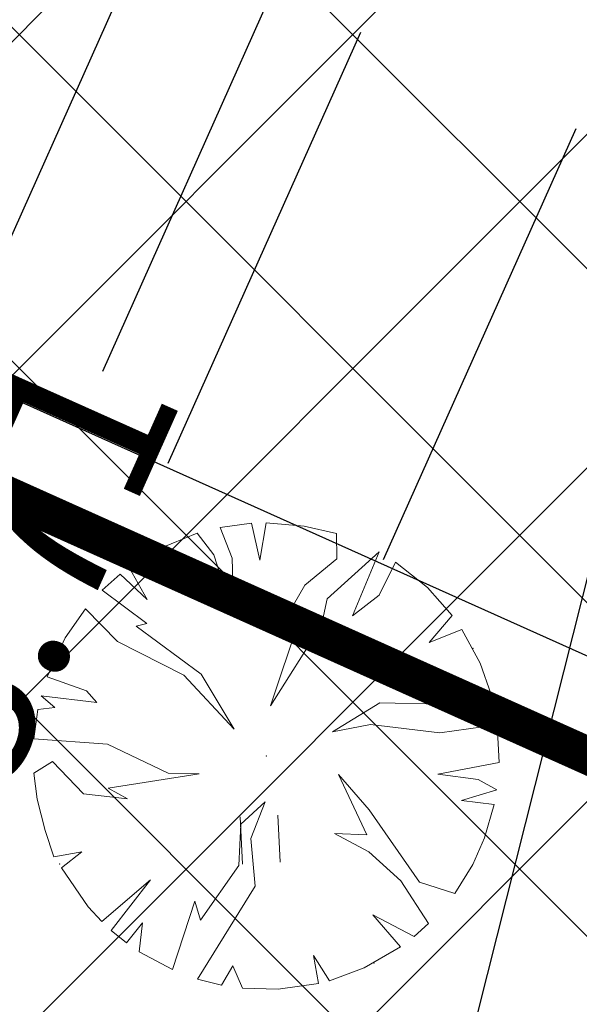
# Model space of a CAD drawing. Extents: x 546366 to 549778, y 6580323 to 6584932.
# Drawn here: x 548315 to 548321, y 6582373 to 6582383 of the extents above; entities that cross this region are included whole.
import ezdxf

# ---------------------------------------------------------------- set-up
doc = ezdxf.new("R2010")
doc.units = 0
doc.header["$MEASUREMENT"] = 0
doc.linetypes.add('ACAD_ISO04W100', pattern=[30, 24, -3, 0, -3])
doc.layers.get('Defpoints').update_dxf_attribs({"linetype": 'CONTINUOUS', "lineweight": 13})
for name, color, linetype, lineweight in [('1-KITSENDUS TEE', 150, 'ACAD_ISO04W100', 13), ('1-KITSENDUS TRASS PLAN', 211, 'CONTINUOUS', 13), ('1-OL OLEV PLANEERING', 53, 'CONTINUOUS', 13), ('P_kõrghaljastus', 7, 'CONTINUOUS', 20), ('P_tee', 7, 'CONTINUOUS', 30)]:
    doc.layers.add(name, color=color, linetype=linetype, lineweight=lineweight)
doc.layers.add('Dtrass', color=251, linetype='CONTINUOUS')
doc.styles.add('ARIAL', font='arial.ttf')
doc.styles.add('ROMANC', font='romanc.shx')
doc.linetypes.add('-D-', pattern='A,2.5,-1.5,["D",ROMANC,S=1.6,R=0,X=-0.8,Y=-0.8],-1.5,7.5', length=13)
doc.dimstyles.get("Standard").update_dxf_attribs({"dimtxt": 1.8, "dimasz": 1.8, "dimexe": 0.18, "dimexo": 0.0625, "dimgap": 0.1, "dimtad": 0, "dimzin": 0, "dimdsep": 46, "dimtxsty": 'ARIAL', "dimcen": 0.09, "dimadec": 0, "dimazin": 0, "dimtfac": 1, "dimtofl": 0, "dimtmove": 0, "dimatfit": 3, "dimfxl": 1, "dimtolj": 1, "dimtzin": 0, "dimarcsym": 0})

# ---------------------------------------------------------------- blocks, each defined once
blk = doc.blocks.new('hein_2_1_1')
at = {"layer": 'P_kõrghaljastus', "color": 116}
for p, q in [((-0.386, 0.504), (-0.386, -0.496)), ((0.414, 0.504), (0.414, -0.496))]:
    blk.add_line(p, q, dxfattribs=at)
blk = doc.blocks.new('POINT_DISPLAY')
at = {"layer": 'P_kõrghaljastus', "color": 116, "linetype": 'Continuous'}
blk.add_point((0, 0), dxfattribs=at)
blk = doc.blocks.new('POINT_DISPLAY_1')
at = {"layer": 'P_kõrghaljastus', "color": 116, "linetype": 'Continuous'}
blk.add_point((0, 0), dxfattribs=at)
blk = doc.blocks.new('POINT_DISPLAY_2')
at = {"layer": 'P_kõrghaljastus', "color": 116, "linetype": 'Continuous'}
blk.add_point((0, 0), dxfattribs=at)
blk = doc.blocks.new('POINT_DISPLAY_3')
at = {"layer": 'P_kõrghaljastus', "color": 116, "linetype": 'Continuous'}
blk.add_point((0, 0), dxfattribs=at)
blk = doc.blocks.new('POINT_DISPLAY_4')
at = {"layer": 'P_kõrghaljastus', "color": 116, "linetype": 'Continuous'}
blk.add_point((0, 0), dxfattribs=at)
blk = doc.blocks.new('POINT_DISPLAY_5')
at = {"layer": 'P_kõrghaljastus', "color": 116, "linetype": 'Continuous'}
blk.add_point((0, 0), dxfattribs=at)
blk = doc.blocks.new('*D73')
at = {"layer": '1-OL OLEV PLANEERING', "color": 0, "lineweight": -2, "ltscale": 0.5, "transparency": 16777216}
for p, q in [((548324.624, 6582393.419), (548322.756, 6582394.253)), ((548322.186, 6582392.537), (548316.231, 6582379.214)), ((548307.858, 6582360.481), (548313.813, 6582373.804)), ((548308.827, 6582358.076), (548306.959, 6582358.911))]:
    blk.add_line(p, q, dxfattribs=at)
at = {"layer": '1-OL OLEV PLANEERING', "color": 0, "ltscale": 0.5, "transparency": 16777216}
for points in [[(548321.912, 6582392.659), (548322.459, 6582392.414), (548322.92, 6582394.18)], [(548307.584, 6582360.604), (548308.132, 6582360.359), (548307.123, 6582358.838)]]:
    blk.add_solid(points, dxfattribs=at)
at = {"layer": 'Defpoints', "color": 0, "ltscale": 0.5, "transparency": 16777216}
for p in [(548322.92, 6582394.18), (548324.681, 6582393.393), (548308.884, 6582358.051)]:
    blk.add_point(p, dxfattribs=at)
at = {"layer": '1-OL OLEV PLANEERING', "color": 0, "ltscale": 0.5, "transparency": 16777216, "insert": (548315.022, 6582376.509), "char_height": 1.8, "attachment_point": 5, "rotation": 65.9167, "style": 'ARIAL'}
blk.add_mtext('\\A1;38.71', dxfattribs=at)

msp = doc.modelspace()

# ---------------------------------------------------------------- hatches: boundary and pattern name
at = {"layer": '1-KITSENDUS TRASS PLAN', "ltscale": 0.5}
h = msp.add_hatch(dxfattribs=at)
h.set_pattern_fill('ANSI37', color=256, scale=7)
h.set_pattern_definition([(45, (0, 0), (-0.61871843354, 0.61871843354), []), (135, (0, 0), (-0.61871843354, -0.61871843354), [])])
edge = h.paths.add_edge_path()
edge.add_arc((548261.373, 6582373.11), 0.877, 63.0832, 252.5787, ccw=False)
edge.add_line((548261.77, 6582373.892), (548281.919, 6582364.835))
edge.add_line((548281.919, 6582364.835), (548301.526, 6582355.399))
edge.add_line((548301.526, 6582355.399), (548322.36, 6582345.74))
edge.add_line((548322.36, 6582345.74), (548338.588, 6582337.439))
edge.add_line((548338.588, 6582337.439), (548341.323, 6582336.204))
edge.add_line((548341.323, 6582336.204), (548349.121, 6582332.601))
edge.add_line((548349.121, 6582332.601), (548341.984, 6582316.653))
edge.add_line((548341.984, 6582316.653), (548334.613, 6582316.307))
edge.add_line((548334.613, 6582316.307), (548334.367, 6582316.423))
edge.add_line((548334.367, 6582316.423), (548332.384, 6582317.362))
edge.add_line((548332.384, 6582317.362), (548333.431, 6582318.254))
edge.add_line((548333.431, 6582318.254), (548340.661, 6582318.593))
edge.add_line((548340.661, 6582318.593), (548346.488, 6582331.614))
edge.add_line((548346.488, 6582331.614), (548340.492, 6582334.384))
edge.add_line((548340.492, 6582334.384), (548337.702, 6582335.644))
edge.add_line((548337.702, 6582335.644), (548321.079, 6582344.576))
edge.add_line((548321.079, 6582344.576), (548301.026, 6582353.778))
edge.add_line((548301.026, 6582353.778), (548281.08, 6582363.02))
edge.add_line((548281.08, 6582363.02), (548261.106, 6582372.263))
at = {"layer": '1-OL OLEV PLANEERING', "ltscale": 0.5}
h = msp.add_hatch(dxfattribs=at)
h.set_pattern_fill('ANSI37', color=256, scale=20)
h.set_pattern_definition([(45, (0, 0), (-1.767766953, 1.767766953), []), (135, (0, 0), (-1.767766953, -1.767766953), [])])
h.paths.add_polyline_path([(548369.21, 6582504.79), (548418.74, 6582477.77), (548325.666, 6582350.269), (548267.151, 6582377.4)])

# ---------------------------------------------------------------- linework, layer by layer
at = {"layer": '1-KITSENDUS TEE', "color": 98, "ltscale": 0.2, "const_width": 0.4, "flags": 128}
msp.add_lwpolyline([(548369.151, 6582353.794), (548349.969, 6582362.386), (548332.804, 6582370.019), (548313.29, 6582378.77), (548296.011, 6582386.255), (548278.576, 6582393.981), (548259.752, 6582402.598), (548250.425, 6582407.146), (548232.057, 6582417.028), (548215.888, 6582424.987)], dxfattribs=at)
at = {"layer": 'Dtrass', "color": 252, "linetype": '-D-', "ltscale": 0.5}
msp.add_lwpolyline([(548315.468, 6582353.64), (548345.236, 6582471.59)], dxfattribs=at)
at = {"layer": 'P_kõrghaljastus', "color": 252, "linetype": 'Continuous'}
for p, q in [((548317.81, 6582377.606), (548317.479, 6582377.562)), ((548317.81, 6582377.606), (548317.479, 6582377.562)), ((548317.81, 6582377.606), (548317.479, 6582377.562)), ((548317.81, 6582377.606), (548317.479, 6582377.562)), ((548317.479, 6582377.562), (548317.606, 6582377.238)), ((548317.479, 6582377.562), (548317.606, 6582377.238)), ((548317.479, 6582377.562), (548317.606, 6582377.238)), ((548317.479, 6582377.562), (548317.606, 6582377.238)), ((548317.898, 6582377.214), (548317.81, 6582377.606)), ((548317.898, 6582377.214), (548317.81, 6582377.606)), ((548317.898, 6582377.214), (548317.81, 6582377.606)), ((548317.898, 6582377.214), (548317.81, 6582377.606)), ((548317.967, 6582377.611), (548317.898, 6582377.214)), ((548317.967, 6582377.611), (548317.898, 6582377.214)), ((548317.967, 6582377.611), (548317.898, 6582377.214)), ((548317.967, 6582377.611), (548317.898, 6582377.214)), ((548318.37, 6582377.577), (548317.967, 6582377.611)), ((548318.37, 6582377.577), (548317.967, 6582377.611)), ((548318.37, 6582377.577), (548317.967, 6582377.611)), ((548318.37, 6582377.577), (548317.967, 6582377.611)), ((548318.711, 6582377.496), (548318.37, 6582377.577)), ((548318.711, 6582377.496), (548318.37, 6582377.577)), ((548318.711, 6582377.496), (548318.37, 6582377.577)), ((548318.711, 6582377.496), (548318.37, 6582377.577)), ((548317.235, 6582377.5), (548316.823, 6582377.33)), ((548317.235, 6582377.5), (548316.823, 6582377.33)), ((548317.235, 6582377.5), (548316.823, 6582377.33)), ((548317.235, 6582377.5), (548316.823, 6582377.33)), ((548317.413, 6582377.27), (548317.235, 6582377.5)), ((548317.413, 6582377.27), (548317.235, 6582377.5)), ((548317.413, 6582377.27), (548317.235, 6582377.5)), ((548317.413, 6582377.27), (548317.235, 6582377.5)), ((548318.714, 6582377.229), (548318.711, 6582377.496)), ((548318.714, 6582377.229), (548318.711, 6582377.496)), ((548318.714, 6582377.229), (548318.711, 6582377.496)), ((548318.714, 6582377.229), (548318.711, 6582377.496)), ((548316.823, 6582377.33), (548316.514, 6582377.138)), ((548316.823, 6582377.33), (548316.514, 6582377.138)), ((548316.823, 6582377.33), (548316.514, 6582377.138)), ((548316.823, 6582377.33), (548316.514, 6582377.138)), ((548317.623, 6582376.615), (548317.413, 6582377.27)), ((548317.623, 6582376.615), (548317.413, 6582377.27)), ((548317.623, 6582376.615), (548317.413, 6582377.27)), ((548317.623, 6582376.615), (548317.413, 6582377.27)), ((548317.606, 6582377.238), (548317.623, 6582376.615)), ((548317.606, 6582377.238), (548317.623, 6582376.615)), ((548317.606, 6582377.238), (548317.623, 6582376.615)), ((548317.606, 6582377.238), (548317.623, 6582376.615)), ((548318.375, 6582376.949), (548318.714, 6582377.229)), ((548318.375, 6582376.949), (548318.714, 6582377.229)), ((548318.375, 6582376.949), (548318.714, 6582377.229)), ((548318.375, 6582376.949), (548318.714, 6582377.229)), ((548319.162, 6582377.302), (548318.611, 6582376.807)), ((548319.162, 6582377.302), (548318.611, 6582376.807)), ((548319.162, 6582377.302), (548318.611, 6582376.807)), ((548319.162, 6582377.302), (548318.611, 6582376.807)), ((548318.882, 6582376.625), (548319.162, 6582377.302)), ((548318.882, 6582376.625), (548319.162, 6582377.302)), ((548318.882, 6582376.625), (548319.162, 6582377.302)), ((548318.882, 6582376.625), (548319.162, 6582377.302)), ((548316.514, 6582377.138), (548316.705, 6582376.797)), ((548316.514, 6582377.138), (548316.705, 6582376.797)), ((548316.514, 6582377.138), (548316.705, 6582376.797)), ((548316.514, 6582377.138), (548316.705, 6582376.797)), ((548319.338, 6582377.195), (548319.164, 6582376.846)), ((548319.338, 6582377.195), (548319.164, 6582376.846)), ((548319.338, 6582377.195), (548319.164, 6582376.846)), ((548319.338, 6582377.195), (548319.164, 6582376.846)), ((548319.675, 6582376.925), (548319.338, 6582377.195)), ((548319.675, 6582376.925), (548319.338, 6582377.195)), ((548319.675, 6582376.925), (548319.338, 6582377.195)), ((548319.675, 6582376.925), (548319.338, 6582377.195)), ((548316.419, 6582377.066), (548316.228, 6582376.896)), ((548316.419, 6582377.066), (548316.228, 6582376.896)), ((548316.419, 6582377.066), (548316.228, 6582376.896)), ((548316.419, 6582377.066), (548316.228, 6582376.896)), ((548316.705, 6582376.797), (548316.419, 6582377.066)), ((548316.705, 6582376.797), (548316.419, 6582377.066)), ((548316.705, 6582376.797), (548316.419, 6582377.066)), ((548316.705, 6582376.797), (548316.419, 6582377.066)), ((548318.098, 6582376.466), (548318.375, 6582376.949)), ((548318.098, 6582376.466), (548318.375, 6582376.949)), ((548318.098, 6582376.466), (548318.375, 6582376.949)), ((548318.098, 6582376.466), (548318.375, 6582376.949)), ((548319.938, 6582376.63), (548319.675, 6582376.925)), ((548319.938, 6582376.63), (548319.675, 6582376.925)), ((548319.938, 6582376.63), (548319.675, 6582376.925)), ((548319.938, 6582376.63), (548319.675, 6582376.925)), ((548316.228, 6582376.896), (548316.703, 6582376.546)), ((548316.228, 6582376.896), (548316.703, 6582376.546)), ((548316.228, 6582376.896), (548316.703, 6582376.546)), ((548316.228, 6582376.896), (548316.703, 6582376.546)), ((548318.611, 6582376.807), (548318.552, 6582376.526)), ((548318.611, 6582376.807), (548318.552, 6582376.526)), ((548318.611, 6582376.807), (548318.552, 6582376.526)), ((548318.611, 6582376.807), (548318.552, 6582376.526)), ((548319.164, 6582376.846), (548318.882, 6582376.625)), ((548319.164, 6582376.846), (548318.882, 6582376.625)), ((548319.164, 6582376.846), (548318.882, 6582376.625)), ((548319.164, 6582376.846), (548318.882, 6582376.625)), ((548316.051, 6582376.701), (548315.836, 6582376.391)), ((548316.051, 6582376.701), (548315.836, 6582376.391)), ((548316.051, 6582376.701), (548315.836, 6582376.391)), ((548316.051, 6582376.701), (548315.836, 6582376.391)), ((548316.392, 6582376.354), (548316.051, 6582376.701)), ((548316.392, 6582376.354), (548316.051, 6582376.701)), ((548316.392, 6582376.354), (548316.051, 6582376.701)), ((548316.392, 6582376.354), (548316.051, 6582376.701)), ((548319.692, 6582376.342), (548319.938, 6582376.63)), ((548319.692, 6582376.342), (548319.938, 6582376.63)), ((548319.692, 6582376.342), (548319.938, 6582376.63)), ((548319.692, 6582376.342), (548319.938, 6582376.63)), ((548316.703, 6582376.546), (548316.587, 6582376.515)), ((548316.703, 6582376.546), (548316.587, 6582376.515)), ((548316.703, 6582376.546), (548316.587, 6582376.515)), ((548316.703, 6582376.546), (548316.587, 6582376.515)), ((548316.587, 6582376.515), (548317.278, 6582376.008)), ((548316.587, 6582376.515), (548317.278, 6582376.008)), ((548316.587, 6582376.515), (548317.278, 6582376.008)), ((548316.587, 6582376.515), (548317.278, 6582376.008)), ((548318.013, 6582375.671), (548318.317, 6582376.58)), ((548318.013, 6582375.671), (548318.317, 6582376.58)), ((548318.013, 6582375.671), (548318.317, 6582376.58)), ((548318.013, 6582375.671), (548318.317, 6582376.58)), ((548318.552, 6582376.526), (548318.013, 6582375.671)), ((548318.552, 6582376.526), (548318.013, 6582375.671)), ((548318.552, 6582376.526), (548318.013, 6582375.671)), ((548318.552, 6582376.526), (548318.013, 6582375.671)), ((548318.317, 6582376.58), (548318.098, 6582376.466)), ((548318.317, 6582376.58), (548318.098, 6582376.466)), ((548318.317, 6582376.58), (548318.098, 6582376.466)), ((548318.317, 6582376.58), (548318.098, 6582376.466)), ((548315.836, 6582376.391), (548315.644, 6582375.981)), ((548315.836, 6582376.391), (548315.644, 6582375.981)), ((548315.836, 6582376.391), (548315.644, 6582375.981)), ((548315.836, 6582376.391), (548315.644, 6582375.981)), ((548320.041, 6582376.482), (548319.692, 6582376.342)), ((548320.041, 6582376.482), (548319.692, 6582376.342)), ((548320.041, 6582376.482), (548319.692, 6582376.342)), ((548320.041, 6582376.482), (548319.692, 6582376.342)), ((548320.233, 6582376.125), (548320.041, 6582376.482)), ((548320.233, 6582376.125), (548320.041, 6582376.482)), ((548320.233, 6582376.125), (548320.041, 6582376.482)), ((548320.233, 6582376.125), (548320.041, 6582376.482)), ((548317.092, 6582375.999), (548316.392, 6582376.354)), ((548317.092, 6582375.999), (548316.392, 6582376.354)), ((548317.092, 6582375.999), (548316.392, 6582376.354)), ((548317.092, 6582375.999), (548316.392, 6582376.354)), ((548320.35, 6582375.791), (548320.233, 6582376.125)), ((548320.35, 6582375.791), (548320.233, 6582376.125)), ((548320.35, 6582375.791), (548320.233, 6582376.125)), ((548320.35, 6582375.791), (548320.233, 6582376.125)), ((548315.644, 6582375.981), (548316.063, 6582375.83)), ((548315.644, 6582375.981), (548316.063, 6582375.83)), ((548315.644, 6582375.981), (548316.063, 6582375.83)), ((548315.644, 6582375.981), (548316.063, 6582375.83)), ((548317.626, 6582375.426), (548317.092, 6582375.999)), ((548317.626, 6582375.426), (548317.092, 6582375.999)), ((548317.626, 6582375.426), (548317.092, 6582375.999)), ((548317.626, 6582375.426), (548317.092, 6582375.999)), ((548317.278, 6582376.008), (548317.626, 6582375.426)), ((548317.278, 6582376.008), (548317.626, 6582375.426)), ((548317.278, 6582376.008), (548317.626, 6582375.426)), ((548317.278, 6582376.008), (548317.626, 6582375.426)), ((548319.825, 6582375.692), (548319.706, 6582375.864)), ((548319.706, 6582375.864), (548320.35, 6582375.791)), ((548319.825, 6582375.692), (548319.706, 6582375.864)), ((548319.706, 6582375.864), (548320.35, 6582375.791)), ((548319.825, 6582375.692), (548319.706, 6582375.864)), ((548319.706, 6582375.864), (548320.35, 6582375.791)), ((548319.825, 6582375.692), (548319.706, 6582375.864)), ((548319.706, 6582375.864), (548320.35, 6582375.791)), ((548316.17, 6582375.709), (548315.58, 6582375.779)), ((548315.58, 6582375.779), (548315.728, 6582375.655)), ((548316.17, 6582375.709), (548315.58, 6582375.779)), ((548315.58, 6582375.779), (548315.728, 6582375.655)), ((548316.17, 6582375.709), (548315.58, 6582375.779)), ((548315.58, 6582375.779), (548315.728, 6582375.655)), ((548316.17, 6582375.709), (548315.58, 6582375.779)), ((548315.58, 6582375.779), (548315.728, 6582375.655)), ((548316.063, 6582375.83), (548316.17, 6582375.709)), ((548316.063, 6582375.83), (548316.17, 6582375.709)), ((548316.063, 6582375.83), (548316.17, 6582375.709)), ((548316.063, 6582375.83), (548316.17, 6582375.709)), ((548315.728, 6582375.655), (548315.546, 6582375.634)), ((548315.728, 6582375.655), (548315.546, 6582375.634)), ((548315.728, 6582375.655), (548315.546, 6582375.634)), ((548315.728, 6582375.655), (548315.546, 6582375.634)), ((548318.67, 6582375.397), (548319.172, 6582375.703)), ((548318.67, 6582375.397), (548319.172, 6582375.703)), ((548318.67, 6582375.397), (548319.172, 6582375.703)), ((548318.67, 6582375.397), (548319.172, 6582375.703)), ((548319.172, 6582375.703), (548319.825, 6582375.692)), ((548319.172, 6582375.703), (548319.825, 6582375.692)), ((548319.172, 6582375.703), (548319.825, 6582375.692)), ((548319.172, 6582375.703), (548319.825, 6582375.692)), ((548315.546, 6582375.634), (548315.503, 6582375.323)), ((548315.546, 6582375.634), (548315.503, 6582375.323)), ((548315.546, 6582375.634), (548315.503, 6582375.323)), ((548315.546, 6582375.634), (548315.503, 6582375.323)), ((548319.071, 6582375.474), (548318.67, 6582375.397)), ((548319.071, 6582375.474), (548318.67, 6582375.397)), ((548319.071, 6582375.474), (548318.67, 6582375.397)), ((548319.071, 6582375.474), (548318.67, 6582375.397)), ((548319.807, 6582375.388), (548319.071, 6582375.474)), ((548319.807, 6582375.388), (548319.071, 6582375.474)), ((548319.807, 6582375.388), (548319.071, 6582375.474)), ((548319.807, 6582375.388), (548319.071, 6582375.474)), ((548320.415, 6582375.473), (548319.807, 6582375.388)), ((548320.415, 6582375.473), (548319.807, 6582375.388)), ((548320.415, 6582375.473), (548319.807, 6582375.388)), ((548320.415, 6582375.473), (548319.807, 6582375.388)), ((548320.436, 6582375.073), (548320.415, 6582375.473)), ((548320.436, 6582375.073), (548320.415, 6582375.473)), ((548320.436, 6582375.073), (548320.415, 6582375.473)), ((548320.436, 6582375.073), (548320.415, 6582375.473)), ((548315.503, 6582375.323), (548316.283, 6582375.268)), ((548315.503, 6582375.323), (548316.283, 6582375.268)), ((548315.503, 6582375.323), (548316.283, 6582375.268)), ((548315.503, 6582375.323), (548316.283, 6582375.268)), ((548316.283, 6582375.268), (548316.929, 6582374.959)), ((548316.283, 6582375.268), (548316.929, 6582374.959)), ((548316.283, 6582375.268), (548316.929, 6582374.959)), ((548316.283, 6582375.268), (548316.929, 6582374.959)), ((548315.703, 6582375.083), (548315.503, 6582374.958)), ((548315.703, 6582375.083), (548315.503, 6582374.958)), ((548315.703, 6582375.083), (548315.503, 6582374.958)), ((548315.703, 6582375.083), (548315.503, 6582374.958)), ((548316.029, 6582374.739), (548315.703, 6582375.083)), ((548316.029, 6582374.739), (548315.703, 6582375.083)), ((548316.029, 6582374.739), (548315.703, 6582375.083)), ((548316.029, 6582374.739), (548315.703, 6582375.083)), ((548319.786, 6582374.95), (548320.436, 6582375.073)), ((548319.786, 6582374.95), (548320.436, 6582375.073)), ((548319.786, 6582374.95), (548320.436, 6582375.073)), ((548319.786, 6582374.95), (548320.436, 6582375.073)), ((548315.503, 6582374.958), (548315.538, 6582374.685)), ((548315.503, 6582374.958), (548315.538, 6582374.685)), ((548315.503, 6582374.958), (548315.538, 6582374.685)), ((548315.503, 6582374.958), (548315.538, 6582374.685)), ((548317.256, 6582374.953), (548316.291, 6582374.802)), ((548317.256, 6582374.953), (548316.291, 6582374.802)), ((548317.256, 6582374.953), (548316.291, 6582374.802)), ((548317.256, 6582374.953), (548316.291, 6582374.802)), ((548316.929, 6582374.959), (548317.256, 6582374.953)), ((548316.929, 6582374.959), (548317.256, 6582374.953)), ((548316.929, 6582374.959), (548317.256, 6582374.953)), ((548316.929, 6582374.959), (548317.256, 6582374.953)), ((548319.034, 6582374.308), (548318.731, 6582374.944)), ((548318.731, 6582374.944), (548319.058, 6582374.57)), ((548319.034, 6582374.308), (548318.731, 6582374.944)), ((548318.731, 6582374.944), (548319.058, 6582374.57)), ((548319.034, 6582374.308), (548318.731, 6582374.944)), ((548318.731, 6582374.944), (548319.058, 6582374.57)), ((548319.034, 6582374.308), (548318.731, 6582374.944)), ((548318.731, 6582374.944), (548319.058, 6582374.57)), ((548320.213, 6582374.894), (548319.786, 6582374.95)), ((548320.213, 6582374.894), (548319.786, 6582374.95)), ((548320.213, 6582374.894), (548319.786, 6582374.95)), ((548320.213, 6582374.894), (548319.786, 6582374.95)), ((548320.411, 6582374.782), (548320.213, 6582374.894)), ((548320.411, 6582374.782), (548320.213, 6582374.894)), ((548320.411, 6582374.782), (548320.213, 6582374.894)), ((548320.411, 6582374.782), (548320.213, 6582374.894)), ((548316.497, 6582374.689), (548316.029, 6582374.739)), ((548316.497, 6582374.689), (548316.029, 6582374.739)), ((548316.497, 6582374.689), (548316.029, 6582374.739)), ((548316.497, 6582374.689), (548316.029, 6582374.739)), ((548316.291, 6582374.802), (548316.497, 6582374.689)), ((548316.291, 6582374.802), (548316.497, 6582374.689)), ((548316.291, 6582374.802), (548316.497, 6582374.689)), ((548316.291, 6582374.802), (548316.497, 6582374.689)), ((548320.036, 6582374.669), (548320.411, 6582374.782)), ((548320.036, 6582374.669), (548320.411, 6582374.782)), ((548320.036, 6582374.669), (548320.411, 6582374.782)), ((548320.036, 6582374.669), (548320.411, 6582374.782)), ((548315.538, 6582374.685), (548315.625, 6582374.352)), ((548315.538, 6582374.685), (548315.625, 6582374.352)), ((548315.538, 6582374.685), (548315.625, 6582374.352)), ((548315.538, 6582374.685), (548315.625, 6582374.352)), ((548317.697, 6582374.418), (548317.955, 6582374.656)), ((548317.697, 6582374.418), (548317.955, 6582374.656)), ((548317.697, 6582374.418), (548317.955, 6582374.656)), ((548317.697, 6582374.418), (548317.955, 6582374.656)), ((548317.955, 6582374.656), (548317.804, 6582374.269)), ((548317.955, 6582374.656), (548317.804, 6582374.269)), ((548317.955, 6582374.656), (548317.804, 6582374.269)), ((548317.955, 6582374.656), (548317.804, 6582374.269)), ((548320.383, 6582374.628), (548320.036, 6582374.669)), ((548320.383, 6582374.628), (548320.036, 6582374.669)), ((548320.383, 6582374.628), (548320.036, 6582374.669)), ((548320.383, 6582374.628), (548320.036, 6582374.669)), ((548320.28, 6582374.274), (548320.383, 6582374.628)), ((548320.28, 6582374.274), (548320.383, 6582374.628)), ((548320.28, 6582374.274), (548320.383, 6582374.628)), ((548320.28, 6582374.274), (548320.383, 6582374.628)), ((548319.058, 6582374.57), (548319.59, 6582373.804)), ((548319.058, 6582374.57), (548319.59, 6582373.804)), ((548319.058, 6582374.57), (548319.59, 6582373.804)), ((548319.058, 6582374.57), (548319.59, 6582373.804)), ((548317.675, 6582373.981), (548317.697, 6582374.418)), ((548317.675, 6582373.981), (548317.697, 6582374.418)), ((548317.675, 6582373.981), (548317.697, 6582374.418)), ((548317.675, 6582373.981), (548317.697, 6582374.418)), ((548315.625, 6582374.352), (548315.715, 6582374.075)), ((548315.625, 6582374.352), (548315.715, 6582374.075)), ((548315.625, 6582374.352), (548315.715, 6582374.075)), ((548315.625, 6582374.352), (548315.715, 6582374.075)), ((548319.054, 6582374.127), (548318.689, 6582374.319)), ((548318.689, 6582374.319), (548319.034, 6582374.308)), ((548319.054, 6582374.127), (548318.689, 6582374.319)), ((548318.689, 6582374.319), (548319.034, 6582374.308)), ((548319.054, 6582374.127), (548318.689, 6582374.319)), ((548318.689, 6582374.319), (548319.034, 6582374.308)), ((548319.054, 6582374.127), (548318.689, 6582374.319)), ((548318.689, 6582374.319), (548319.034, 6582374.308)), ((548317.804, 6582374.269), (548317.848, 6582373.762)), ((548317.804, 6582374.269), (548317.848, 6582373.762)), ((548317.804, 6582374.269), (548317.848, 6582373.762)), ((548317.804, 6582374.269), (548317.848, 6582373.762)), ((548320.155, 6582373.994), (548320.28, 6582374.274)), ((548320.155, 6582373.994), (548320.28, 6582374.274)), ((548320.155, 6582373.994), (548320.28, 6582374.274)), ((548320.155, 6582373.994), (548320.28, 6582374.274)), ((548315.715, 6582374.075), (548316.011, 6582374.126)), ((548315.715, 6582374.075), (548316.011, 6582374.126)), ((548315.715, 6582374.075), (548316.011, 6582374.126)), ((548315.715, 6582374.075), (548316.011, 6582374.126)), ((548316.011, 6582374.126), (548315.798, 6582373.957)), ((548316.011, 6582374.126), (548315.798, 6582373.957)), ((548316.011, 6582374.126), (548315.798, 6582373.957)), ((548316.011, 6582374.126), (548315.798, 6582373.957)), ((548319.392, 6582373.818), (548319.054, 6582374.127)), ((548319.392, 6582373.818), (548319.054, 6582374.127)), ((548319.392, 6582373.818), (548319.054, 6582374.127)), ((548319.392, 6582373.818), (548319.054, 6582374.127)), ((548319.964, 6582373.686), (548320.155, 6582373.994)), ((548319.964, 6582373.686), (548320.155, 6582373.994)), ((548319.964, 6582373.686), (548320.155, 6582373.994)), ((548319.964, 6582373.686), (548320.155, 6582373.994)), ((548315.798, 6582373.957), (548316.08, 6582373.545)), ((548315.798, 6582373.957), (548316.08, 6582373.545)), ((548315.798, 6582373.957), (548316.08, 6582373.545)), ((548315.798, 6582373.957), (548316.08, 6582373.545)), ((548317.271, 6582373.402), (548317.675, 6582373.981)), ((548317.271, 6582373.402), (548317.675, 6582373.981)), ((548317.271, 6582373.402), (548317.675, 6582373.981)), ((548317.271, 6582373.402), (548317.675, 6582373.981)), ((548316.223, 6582373.39), (548316.739, 6582373.83)), ((548316.223, 6582373.39), (548316.739, 6582373.83)), ((548316.223, 6582373.39), (548316.739, 6582373.83)), ((548316.223, 6582373.39), (548316.739, 6582373.83)), ((548316.739, 6582373.83), (548316.324, 6582373.294)), ((548316.739, 6582373.83), (548316.324, 6582373.294)), ((548316.739, 6582373.83), (548316.324, 6582373.294)), ((548316.739, 6582373.83), (548316.324, 6582373.294)), ((548319.687, 6582373.367), (548319.392, 6582373.818)), ((548319.687, 6582373.367), (548319.392, 6582373.818)), ((548319.687, 6582373.367), (548319.392, 6582373.818)), ((548319.687, 6582373.367), (548319.392, 6582373.818)), ((548319.59, 6582373.804), (548319.964, 6582373.686)), ((548319.59, 6582373.804), (548319.964, 6582373.686)), ((548319.59, 6582373.804), (548319.964, 6582373.686)), ((548319.59, 6582373.804), (548319.964, 6582373.686)), ((548317.848, 6582373.762), (548317.24, 6582372.779)), ((548317.848, 6582373.762), (548317.24, 6582372.779)), ((548317.848, 6582373.762), (548317.24, 6582372.779)), ((548317.848, 6582373.762), (548317.24, 6582372.779)), ((548316.972, 6582372.879), (548317.209, 6582373.605)), ((548316.972, 6582372.879), (548317.209, 6582373.605)), ((548316.972, 6582372.879), (548317.209, 6582373.605)), ((548316.972, 6582372.879), (548317.209, 6582373.605)), ((548317.209, 6582373.605), (548317.271, 6582373.402)), ((548317.209, 6582373.605), (548317.271, 6582373.402)), ((548317.209, 6582373.605), (548317.271, 6582373.402)), ((548317.209, 6582373.605), (548317.271, 6582373.402)), ((548316.08, 6582373.545), (548316.223, 6582373.39)), ((548316.08, 6582373.545), (548316.223, 6582373.39)), ((548316.08, 6582373.545), (548316.223, 6582373.39)), ((548316.08, 6582373.545), (548316.223, 6582373.39)), ((548316.487, 6582373.162), (548316.654, 6582373.374)), ((548316.487, 6582373.162), (548316.654, 6582373.374)), ((548316.487, 6582373.162), (548316.654, 6582373.374)), ((548316.487, 6582373.162), (548316.654, 6582373.374)), ((548316.654, 6582373.374), (548316.62, 6582373.069)), ((548316.654, 6582373.374), (548316.62, 6582373.069)), ((548316.654, 6582373.374), (548316.62, 6582373.069)), ((548316.654, 6582373.374), (548316.62, 6582373.069)), ((548319.389, 6582373.12), (548319.095, 6582373.458)), ((548319.095, 6582373.458), (548319.534, 6582373.231)), ((548319.389, 6582373.12), (548319.095, 6582373.458)), ((548319.095, 6582373.458), (548319.534, 6582373.231)), ((548319.389, 6582373.12), (548319.095, 6582373.458)), ((548319.095, 6582373.458), (548319.534, 6582373.231)), ((548319.389, 6582373.12), (548319.095, 6582373.458)), ((548319.095, 6582373.458), (548319.534, 6582373.231)), ((548319.534, 6582373.231), (548319.687, 6582373.367)), ((548319.534, 6582373.231), (548319.687, 6582373.367)), ((548319.534, 6582373.231), (548319.687, 6582373.367)), ((548319.534, 6582373.231), (548319.687, 6582373.367)), ((548316.324, 6582373.294), (548316.487, 6582373.162)), ((548316.324, 6582373.294), (548316.487, 6582373.162)), ((548316.324, 6582373.294), (548316.487, 6582373.162)), ((548316.324, 6582373.294), (548316.487, 6582373.162)), ((548316.62, 6582373.069), (548316.972, 6582372.879)), ((548316.62, 6582373.069), (548316.972, 6582372.879)), ((548316.62, 6582373.069), (548316.972, 6582372.879)), ((548316.62, 6582373.069), (548316.972, 6582372.879)), ((548319.005, 6582372.898), (548319.389, 6582373.12)), ((548319.005, 6582372.898), (548319.389, 6582373.12)), ((548319.005, 6582372.898), (548319.389, 6582373.12)), ((548319.005, 6582372.898), (548319.389, 6582373.12)), ((548318.519, 6582372.732), (548318.467, 6582373.027)), ((548318.467, 6582373.027), (548318.638, 6582372.762)), ((548318.519, 6582372.732), (548318.467, 6582373.027)), ((548318.467, 6582373.027), (548318.638, 6582372.762)), ((548318.519, 6582372.732), (548318.467, 6582373.027)), ((548318.467, 6582373.027), (548318.638, 6582372.762)), ((548318.519, 6582372.732), (548318.467, 6582373.027)), ((548318.467, 6582373.027), (548318.638, 6582372.762)), ((548317.491, 6582372.716), (548317.612, 6582372.919)), ((548317.491, 6582372.716), (548317.612, 6582372.919)), ((548317.491, 6582372.716), (548317.612, 6582372.919)), ((548317.491, 6582372.716), (548317.612, 6582372.919)), ((548317.612, 6582372.919), (548317.714, 6582372.683)), ((548317.612, 6582372.919), (548317.714, 6582372.683)), ((548317.612, 6582372.919), (548317.714, 6582372.683)), ((548317.612, 6582372.919), (548317.714, 6582372.683)), ((548318.638, 6582372.762), (548319.005, 6582372.898)), ((548318.638, 6582372.762), (548319.005, 6582372.898)), ((548318.638, 6582372.762), (548319.005, 6582372.898)), ((548318.638, 6582372.762), (548319.005, 6582372.898)), ((548317.24, 6582372.779), (548317.491, 6582372.716)), ((548317.24, 6582372.779), (548317.491, 6582372.716)), ((548317.24, 6582372.779), (548317.491, 6582372.716)), ((548317.24, 6582372.779), (548317.491, 6582372.716)), ((548318.094, 6582372.673), (548318.519, 6582372.732)), ((548318.094, 6582372.673), (548318.519, 6582372.732)), ((548318.094, 6582372.673), (548318.519, 6582372.732)), ((548318.094, 6582372.673), (548318.519, 6582372.732)), ((548317.714, 6582372.683), (548318.094, 6582372.673)), ((548317.714, 6582372.683), (548318.094, 6582372.673)), ((548317.714, 6582372.683), (548318.094, 6582372.673)), ((548317.714, 6582372.683), (548318.094, 6582372.673))]:
    msp.add_line(p, q, dxfattribs=at)
at = {"layer": 'P_tee', "color": 252, "ltscale": 0.5}
for points in [[(548284.971, 6582392.521), (548335.2, 6582370)], [(548284.971, 6582392.521), (548335.2, 6582370)], [(548284.971, 6582392.521), (548335.2, 6582370)], [(548284.971, 6582392.521), (548335.2, 6582370)], [(548316.682, 6582383.824), (548314.642, 6582379.259)], [(548316.682, 6582383.824), (548314.642, 6582379.259)], [(548316.682, 6582383.824), (548314.642, 6582379.259)], [(548316.682, 6582383.824), (548314.642, 6582379.259)], [(548318.964, 6582382.804), (548316.924, 6582378.239)], [(548318.964, 6582382.804), (548316.924, 6582378.239)], [(548318.964, 6582382.804), (548316.924, 6582378.239)], [(548318.964, 6582382.804), (548316.924, 6582378.239)], [(548321.247, 6582381.784), (548319.206, 6582377.219)], [(548321.247, 6582381.784), (548319.206, 6582377.219)], [(548321.247, 6582381.784), (548319.206, 6582377.219)], [(548321.247, 6582381.784), (548319.206, 6582377.219)]]:
    msp.add_lwpolyline(points, dxfattribs=at)

# ---------------------------------------------------------------- block references
at = {"layer": 'P_kõrghaljastus', "color": 252, "linetype": 'Continuous', "xscale": 2, "yscale": 2, "zscale": 2, "rotation": 356.984265227287}
for name, p in [('POINT_DISPLAY_1', (548316.823, 6582377.33)), ('POINT_DISPLAY_1', (548316.823, 6582377.33)), ('POINT_DISPLAY_1', (548316.823, 6582377.33)), ('POINT_DISPLAY_1', (548316.823, 6582377.33)), ('POINT_DISPLAY_4', (548320.157, 6582376.283)), ('POINT_DISPLAY_4', (548320.157, 6582376.283)), ('POINT_DISPLAY_4', (548320.157, 6582376.283)), ('POINT_DISPLAY_4', (548320.157, 6582376.283)), ('POINT_DISPLAY', (548317.967, 6582375.14)), ('POINT_DISPLAY_5', (548317.967, 6582375.14)), ('POINT_DISPLAY', (548317.967, 6582375.14)), ('POINT_DISPLAY_5', (548317.967, 6582375.14)), ('POINT_DISPLAY', (548317.967, 6582375.14)), ('POINT_DISPLAY_5', (548317.967, 6582375.14)), ('POINT_DISPLAY', (548317.967, 6582375.14)), ('POINT_DISPLAY_5', (548317.967, 6582375.14)), ('POINT_DISPLAY_2', (548315.777, 6582373.997)), ('POINT_DISPLAY_2', (548315.777, 6582373.997)), ('POINT_DISPLAY_2', (548315.777, 6582373.997)), ('POINT_DISPLAY_2', (548315.777, 6582373.997)), ('POINT_DISPLAY_3', (548319.11, 6582372.95)), ('POINT_DISPLAY_3', (548319.11, 6582372.95)), ('POINT_DISPLAY_3', (548319.11, 6582372.95)), ('POINT_DISPLAY_3', (548319.11, 6582372.95))]:
    msp.add_blockref(name, p, dxfattribs=at)
at = {"layer": 'P_kõrghaljastus', "color": 252, "xscale": 0.4999999999999997, "yscale": 0.4999999999999997, "zscale": 0.4999999999999997, "rotation": 3.015734772712982}
msp.add_blockref('hein_2_1_1', (548317.895, 6582374.254), dxfattribs=at)
msp.add_blockref('hein_2_1_1', (548317.895, 6582374.254), dxfattribs=at)
msp.add_blockref('hein_2_1_1', (548317.895, 6582374.254), dxfattribs=at)
msp.add_blockref('hein_2_1_1', (548317.895, 6582374.254), dxfattribs=at)

# ---------------------------------------------------------------- dimensions: what is measured, and where the dimension line sits
at = {"layer": '1-OL OLEV PLANEERING', "color": 250, "ltscale": 0.5}
dim = msp.add_aligned_dim(p1=(548308.884, 6582358.051), p2=(548324.681, 6582393.393), distance=1.929, dimstyle='Standard', dxfattribs=at)
dim.commit()
dim.dimension.update_dxf_attribs({"geometry": '*D73', "text_midpoint": (548315.022, 6582376.509)})

doc.saveas('drawing.dxf')
